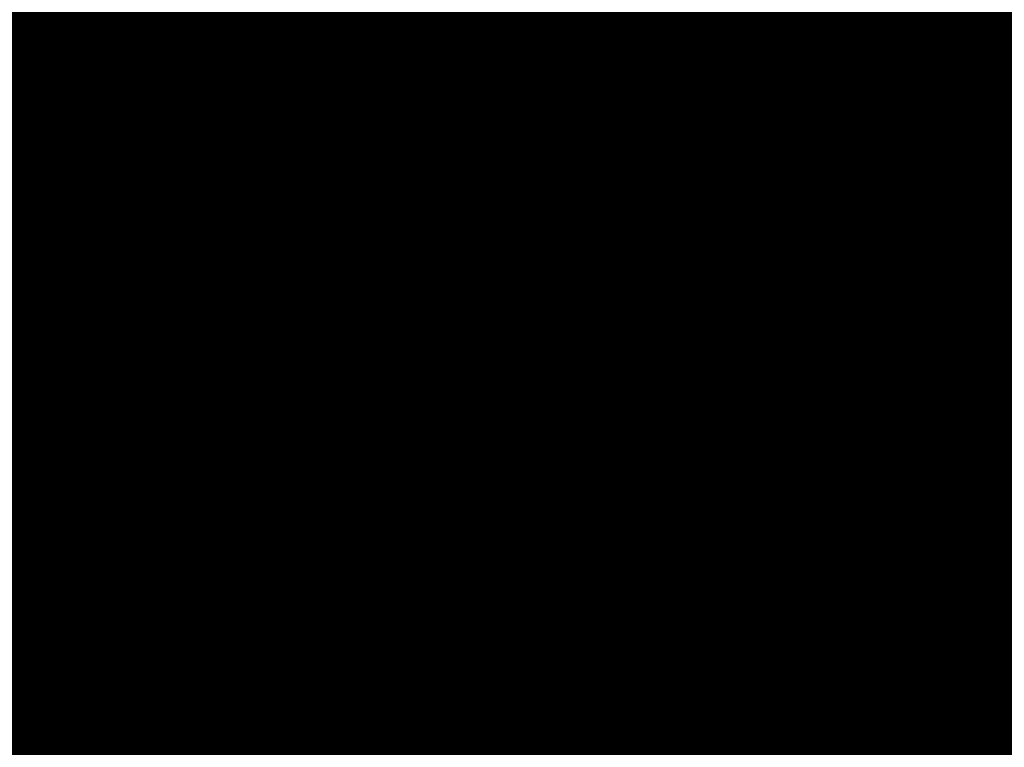
# Model space of a CAD drawing. Units: metres. Extents: x -1150 to -598, y 770 to 1119.
# Drawn here: x -766 to -766, y 915 to 915 of the extents above; entities that cross this region are included whole.
import ezdxf

# ---------------------------------------------------------------- set-up
doc = ezdxf.new("R2010")
doc.units = ezdxf.units.M
doc.header["$MEASUREMENT"] = 0
doc.linetypes.add('DASHED', pattern=[0.75, 0.5, -0.25])
for name, color, linetype, lineweight in [('CONTORNO', 11, 'DASHED', 70), ('Divisória Retratil', 6, 'Continuous', 18), ('FERRAGENS', 251, 'Continuous', 5), ('MDF', 31, 'Continuous', 5), ('ROTA DE FUGA', 70, 'Continuous', 15), ('ÁREA LOCAVEL', 11, 'DASHED', 70)]:
    doc.layers.add(name, color=color, linetype=linetype, lineweight=lineweight)

# ---------------------------------------------------------------- blocks, each defined once
blk = doc.blocks.new('*U248')
at = {"layer": 'FERRAGENS'}
for points in [[(141.41, 889.38), (141.41, 72.52), (164.71, 72.52), (164.71, 889.38)], [(319.79, 889.38), (319.79, 72.52), (296.49, 72.52), (296.49, 889.38)]]:
    blk.add_hatch(color=2, dxfattribs=at).paths.add_polyline_path(points)
at = {"layer": 'FERRAGENS', "color": 2}
for p, q in [((141.18, 871.05), (141.41, 57.52)), ((164.48, 871.05), (164.71, 57.52)), ((296.72, 871.05), (296.49, 57.52)), ((320.02, 871.05), (319.79, 57.52)), ((142.68, 71.32), (142.99, 71.32)), ((142.99, 58.52), (142.99, 72.02)), ((144.26, 71.25), (144.26, 72.02)), ((152.4, 58.52), (152.4, 72.02)), ((162.67, 71.32), (162.67, 72.02)), ((298.53, 71.32), (298.53, 72.02)), ((308.8, 58.52), (308.8, 72.02)), ((316.94, 71.25), (316.94, 72.02)), ((318.21, 58.52), (318.21, 72.02)), ((318.52, 71.32), (318.21, 71.32)), ((142.14, 58.52), (142.14, 70.82)), ((143.98, 58.52), (143.98, 70.82)), ((145.9, 58.52), (145.9, 70.82)), ((149.18, 58.52), (149.18, 70.82)), ((151.26, 58.52), (151.26, 70.82)), ((158.44, 70.82), (158.44, 58.52)), ((160.48, 58.52), (160.48, 70.82)), ((162.11, 70.82), (162.11, 58.52)), ((163.53, 58.52), (163.53, 70.82)), ((297.67, 58.52), (297.67, 70.82)), ((299.09, 70.82), (299.09, 58.52)), ((300.72, 58.52), (300.72, 70.82)), ((302.76, 70.82), (302.76, 58.52)), ((309.94, 58.52), (309.94, 70.82)), ((312.02, 58.52), (312.02, 70.82)), ((315.3, 58.52), (315.3, 70.82)), ((317.22, 58.52), (317.22, 70.82)), ((319.06, 58.52), (319.06, 70.82))]:
    blk.add_line(p, q, dxfattribs=at)
for points in [[(164.71, 889.38), (141.41, 889.38), (141.41, 57.52), (164.71, 57.52)], [(296.49, 889.38), (319.79, 889.38), (319.79, 57.52), (296.49, 57.52)]]:
    blk.add_lwpolyline(points, close=True, dxfattribs=at)
for points in [[(142.68, 71.32), (142.49, 71.29), (142.31, 71.19), (142.24, 71.11), (142.18, 71.03), (142.15, 70.93), (142.14, 70.82)], [(143.51, 72.52), (143.32, 72.48), (143.15, 72.38), (143.08, 72.3), (143.03, 72.22), (143, 72.12), (142.99, 72.02)], [(143.51, 72.52), (144.82, 72.52), (151.88, 72.52)], [(144.58, 71.32), (144.37, 71.29), (144.17, 71.19), (144.09, 71.12), (144.03, 71.03), (143.99, 70.93), (143.98, 70.82)], [(144.82, 72.52), (144.62, 72.49), (144.44, 72.39), (144.36, 72.31), (144.31, 72.22), (144.28, 72.12), (144.26, 72.02)], [(144.58, 71.32), (145.21, 71.32), (145.56, 71.32)], [(145.9, 70.82), (145.9, 70.85), (145.9, 70.88), (145.9, 70.92), (145.89, 70.95), (145.88, 70.98), (145.88, 71.01), (145.87, 71.04), (145.85, 71.07), (145.84, 71.1), (145.83, 71.13), (145.81, 71.15), (145.8, 71.17), (145.78, 71.19), (145.77, 71.22), (145.75, 71.23), (145.73, 71.25), (145.71, 71.27), (145.69, 71.28), (145.66, 71.29), (145.64, 71.3), (145.62, 71.31), (145.6, 71.32), (145.58, 71.32), (145.56, 71.32)], [(149.75, 71.32), (149.55, 71.29), (149.36, 71.19), (149.29, 71.12), (149.23, 71.03), (149.19, 70.93), (149.18, 70.82)], [(149.75, 71.32), (150.7, 71.32), (150.77, 71.32)], [(151.26, 70.82), (151.26, 70.85), (151.26, 70.88), (151.25, 70.92), (151.25, 70.95), (151.24, 70.98), (151.23, 71.01), (151.21, 71.04), (151.2, 71.07), (151.18, 71.1), (151.16, 71.13), (151.14, 71.15), (151.12, 71.17), (151.1, 71.19), (151.07, 71.22), (151.05, 71.23), (151.02, 71.25), (150.99, 71.27), (150.96, 71.28), (150.93, 71.29), (150.9, 71.3), (150.87, 71.31), (150.83, 71.32), (150.8, 71.32), (150.77, 71.32)], [(152.4, 72.02), (152.39, 72.12), (152.36, 72.22), (152.31, 72.31), (152.24, 72.38), (152.07, 72.48), (151.88, 72.52)], [(153.26, 58.52), (153.26, 72.52), (153.27, 72.52), (153.64, 72.52), (157.31, 72.52), (157.7, 72.52), (162.16, 72.52)], [(153.64, 72.52), (153.65, 72.52), (153.66, 72.52), (153.67, 72.51), (153.67, 72.5), (153.68, 72.5), (153.69, 72.49), (153.69, 72.47), (153.7, 72.46), (153.71, 72.45), (153.71, 72.43), (153.72, 72.41), (153.72, 72.39), (153.73, 72.37), (153.73, 72.35), (153.74, 72.32), (153.74, 72.29), (153.75, 72.27), (153.75, 72.24), (153.75, 72.21), (153.75, 72.18), (153.76, 72.15), (153.76, 72.12), (153.76, 72.09), (153.76, 72.05), (153.77, 71.51), (153.78, 70.97), (153.79, 70.44), (153.79, 69.91), (153.8, 69.38), (153.81, 68.85), (153.82, 68.33), (153.83, 67.81), (153.83, 67.3), (153.84, 66.78), (153.85, 66.27), (153.86, 65.77), (153.87, 65.26), (153.87, 64.76), (153.88, 64.27), (153.89, 63.77), (153.9, 63.28), (153.91, 62.79), (153.91, 62.31), (153.92, 61.82), (153.93, 61.34), (153.94, 60.86), (153.94, 60.39), (153.95, 59.92), (153.96, 59.45), (153.97, 58.98), (153.97, 58.52)], [(156.53, 58.52), (156.54, 58.98), (156.54, 59.45), (156.55, 59.92), (156.56, 60.39), (156.57, 60.86), (156.57, 61.34), (156.58, 61.81), (156.59, 62.3), (156.6, 62.78), (156.61, 63.27), (156.61, 63.76), (156.62, 64.25), (156.63, 64.75), (156.64, 65.25), (156.65, 65.75), (156.65, 66.26), (156.66, 66.76), (156.67, 67.28), (156.68, 67.79), (156.69, 68.31), (156.69, 68.83), (156.7, 69.35), (156.71, 69.88), (156.72, 70.41), (156.73, 70.94), (156.74, 71.48), (156.74, 72.02), (156.74, 72.02), (156.74, 72.02), (156.74, 72.02), (156.74, 72.03), (156.74, 72.03), (156.74, 72.03), (156.74, 72.03), (156.74, 72.03), (156.74, 72.03), (156.74, 72.03), (156.74, 72.03), (156.75, 72.04), (156.75, 72.04), (156.75, 72.04), (156.75, 72.04), (156.75, 72.04), (156.75, 72.04), (156.75, 72.04), (156.75, 72.05), (156.75, 72.05), (156.75, 72.05), (156.75, 72.05), (156.75, 72.05), (156.75, 72.05), (156.75, 72.09), (156.76, 72.12), (156.77, 72.15), (156.78, 72.19), (156.79, 72.22), (156.81, 72.25), (156.83, 72.28), (156.85, 72.3), (156.87, 72.33), (156.89, 72.35), (156.91, 72.38), (156.94, 72.4), (156.97, 72.42), (157, 72.44), (157.02, 72.45), (157.05, 72.47), (157.08, 72.48), (157.12, 72.49), (157.15, 72.5), (157.18, 72.51), (157.21, 72.51), (157.24, 72.52), (157.28, 72.52), (157.31, 72.52)], [(158.84, 71.32), (158.82, 71.32), (158.79, 71.32), (158.76, 71.31), (158.74, 71.3), (158.71, 71.29), (158.69, 71.28), (158.66, 71.27), (158.64, 71.25), (158.62, 71.23), (158.6, 71.22), (158.58, 71.19), (158.56, 71.17), (158.54, 71.15), (158.52, 71.13), (158.51, 71.1), (158.49, 71.07), (158.48, 71.04), (158.47, 71.01), (158.46, 70.98), (158.45, 70.95), (158.44, 70.92), (158.44, 70.88), (158.44, 70.85), (158.44, 70.82)], [(159.87, 71.32), (159.12, 71.32), (158.84, 71.32)], [(160.48, 70.82), (160.47, 70.93), (160.42, 71.03), (160.36, 71.12), (160.28, 71.19), (160.08, 71.29), (159.87, 71.32)], [(162.27, 71.32), (162.26, 71.32), (162.25, 71.32), (162.24, 71.31), (162.23, 71.3), (162.22, 71.29), (162.21, 71.28), (162.2, 71.27), (162.19, 71.25), (162.18, 71.23), (162.18, 71.22), (162.17, 71.19), (162.16, 71.17), (162.15, 71.15), (162.15, 71.13), (162.14, 71.1), (162.13, 71.07), (162.13, 71.04), (162.12, 71.01), (162.12, 70.98), (162.12, 70.95), (162.11, 70.92), (162.11, 70.88), (162.11, 70.85), (162.11, 70.82)], [(162.67, 72.02), (162.66, 72.12), (162.63, 72.22), (162.58, 72.3), (162.52, 72.38), (162.35, 72.48), (162.16, 72.52)], [(162.98, 71.32), (162.74, 71.32), (162.27, 71.32)], [(163.53, 70.82), (163.52, 70.93), (163.48, 71.03), (163.42, 71.11), (163.35, 71.19), (163.18, 71.29), (162.98, 71.32)], [(297.67, 70.82), (297.68, 70.93), (297.72, 71.03), (297.78, 71.11), (297.85, 71.19), (298.02, 71.29), (298.22, 71.32)], [(298.22, 71.32), (298.46, 71.32), (298.93, 71.32)], [(298.53, 72.02), (298.54, 72.12), (298.57, 72.22), (298.62, 72.3), (298.68, 72.38), (298.85, 72.48), (299.04, 72.52)], [(298.93, 71.32), (298.94, 71.32), (298.95, 71.32), (298.96, 71.31), (298.97, 71.3), (298.98, 71.29), (298.99, 71.28), (299, 71.27), (299.01, 71.25), (299.02, 71.23), (299.02, 71.22), (299.03, 71.19), (299.04, 71.17), (299.05, 71.15), (299.05, 71.13), (299.06, 71.1), (299.07, 71.07), (299.07, 71.04), (299.08, 71.01), (299.08, 70.98), (299.08, 70.95), (299.09, 70.92), (299.09, 70.88), (299.09, 70.85), (299.09, 70.82)], [(307.94, 58.52), (307.94, 72.52), (307.93, 72.52), (307.56, 72.52), (303.89, 72.52), (303.5, 72.52), (299.04, 72.52)], [(300.72, 70.82), (300.73, 70.93), (300.78, 71.03), (300.84, 71.12), (300.92, 71.19), (301.12, 71.29), (301.33, 71.32)], [(301.33, 71.32), (302.08, 71.32), (302.36, 71.32)], [(302.36, 71.32), (302.38, 71.32), (302.41, 71.32), (302.44, 71.31), (302.46, 71.3), (302.49, 71.29), (302.51, 71.28), (302.54, 71.27), (302.56, 71.25), (302.58, 71.23), (302.6, 71.22), (302.62, 71.19), (302.64, 71.17), (302.66, 71.15), (302.68, 71.13), (302.69, 71.1), (302.71, 71.07), (302.72, 71.04), (302.73, 71.01), (302.74, 70.98), (302.75, 70.95), (302.76, 70.92), (302.76, 70.88), (302.76, 70.85), (302.76, 70.82)], [(304.67, 58.52), (304.66, 58.98), (304.66, 59.45), (304.65, 59.92), (304.64, 60.39), (304.63, 60.86), (304.63, 61.34), (304.62, 61.81), (304.61, 62.3), (304.6, 62.78), (304.59, 63.27), (304.59, 63.76), (304.58, 64.25), (304.57, 64.75), (304.56, 65.25), (304.55, 65.75), (304.55, 66.26), (304.54, 66.76), (304.53, 67.28), (304.52, 67.79), (304.51, 68.31), (304.51, 68.83), (304.5, 69.35), (304.49, 69.88), (304.48, 70.41), (304.47, 70.94), (304.46, 71.48), (304.45, 72.02), (304.45, 72.02), (304.45, 72.02), (304.45, 72.02), (304.45, 72.03), (304.45, 72.03), (304.45, 72.03), (304.45, 72.03), (304.45, 72.03), (304.45, 72.03), (304.45, 72.03), (304.45, 72.03), (304.45, 72.04), (304.45, 72.04), (304.45, 72.04), (304.45, 72.04), (304.45, 72.04), (304.45, 72.04), (304.45, 72.04), (304.45, 72.05), (304.45, 72.05), (304.45, 72.05), (304.45, 72.05), (304.45, 72.05), (304.45, 72.05), (304.45, 72.09), (304.44, 72.12), (304.43, 72.15), (304.42, 72.19), (304.41, 72.22), (304.39, 72.25), (304.37, 72.28), (304.35, 72.3), (304.33, 72.33), (304.31, 72.35), (304.29, 72.38), (304.26, 72.4), (304.23, 72.42), (304.2, 72.44), (304.18, 72.45), (304.15, 72.47), (304.12, 72.48), (304.08, 72.49), (304.05, 72.5), (304.02, 72.51), (303.99, 72.51), (303.96, 72.52), (303.92, 72.52), (303.89, 72.52)], [(307.56, 72.52), (307.55, 72.52), (307.54, 72.52), (307.53, 72.51), (307.53, 72.5), (307.52, 72.5), (307.51, 72.49), (307.51, 72.47), (307.5, 72.46), (307.49, 72.45), (307.49, 72.43), (307.48, 72.41), (307.48, 72.39), (307.47, 72.37), (307.47, 72.35), (307.46, 72.32), (307.46, 72.29), (307.45, 72.27), (307.45, 72.24), (307.45, 72.21), (307.45, 72.18), (307.44, 72.15), (307.44, 72.12), (307.44, 72.09), (307.44, 72.05), (307.43, 71.51), (307.42, 70.97), (307.41, 70.44), (307.41, 69.91), (307.4, 69.38), (307.39, 68.85), (307.38, 68.33), (307.37, 67.81), (307.37, 67.3), (307.36, 66.78), (307.35, 66.27), (307.34, 65.77), (307.33, 65.26), (307.33, 64.76), (307.32, 64.27), (307.31, 63.77), (307.3, 63.28), (307.29, 62.79), (307.29, 62.31), (307.28, 61.82), (307.27, 61.34), (307.26, 60.86), (307.26, 60.39), (307.25, 59.92), (307.24, 59.45), (307.23, 58.98), (307.23, 58.52)], [(308.8, 72.02), (308.81, 72.12), (308.84, 72.22), (308.89, 72.31), (308.96, 72.38), (309.13, 72.48), (309.32, 72.52)], [(317.69, 72.52), (316.38, 72.52), (309.32, 72.52)], [(309.94, 70.82), (309.94, 70.85), (309.94, 70.88), (309.95, 70.92), (309.95, 70.95), (309.96, 70.98), (309.97, 71.01), (309.99, 71.04), (310, 71.07), (310.02, 71.1), (310.04, 71.13), (310.06, 71.15), (310.08, 71.17), (310.1, 71.19), (310.13, 71.22), (310.15, 71.23), (310.18, 71.25), (310.21, 71.27), (310.24, 71.28), (310.27, 71.29), (310.3, 71.3), (310.33, 71.31), (310.37, 71.32), (310.4, 71.32), (310.43, 71.32)], [(311.45, 71.32), (310.5, 71.32), (310.43, 71.32)], [(311.45, 71.32), (311.65, 71.29), (311.84, 71.19), (311.91, 71.12), (311.97, 71.03), (312.01, 70.93), (312.02, 70.82)], [(315.3, 70.82), (315.3, 70.85), (315.3, 70.88), (315.3, 70.92), (315.31, 70.95), (315.32, 70.98), (315.32, 71.01), (315.33, 71.04), (315.35, 71.07), (315.36, 71.1), (315.37, 71.13), (315.39, 71.15), (315.4, 71.17), (315.42, 71.19), (315.43, 71.22), (315.45, 71.23), (315.47, 71.25), (315.49, 71.27), (315.51, 71.28), (315.54, 71.29), (315.56, 71.3), (315.58, 71.31), (315.6, 71.32), (315.62, 71.32), (315.64, 71.32)], [(316.62, 71.32), (315.99, 71.32), (315.64, 71.32)], [(316.38, 72.52), (316.58, 72.49), (316.76, 72.39), (316.84, 72.31), (316.89, 72.22), (316.92, 72.12), (316.94, 72.02)], [(316.62, 71.32), (316.83, 71.29), (317.03, 71.19), (317.11, 71.12), (317.17, 71.03), (317.21, 70.93), (317.22, 70.82)], [(317.69, 72.52), (317.88, 72.48), (318.05, 72.38), (318.12, 72.3), (318.17, 72.22), (318.2, 72.12), (318.21, 72.02)], [(318.52, 71.32), (318.71, 71.29), (318.89, 71.19), (318.96, 71.11), (319.02, 71.03), (319.05, 70.93), (319.06, 70.82)]]:
    blk.add_lwpolyline(points, dxfattribs=at)
for points in [[(136.83, 43.92), (136.83, 55.52, -0.404482), (139.73, 58.52), (165.93, 58.52, -0.404482), (168.83, 55.52), (168.83, 52.02)], [(324.37, 43.92), (324.37, 55.52, 0.404482), (321.47, 58.52), (295.27, 58.52, 0.404482), (292.37, 55.52), (292.37, 52.02)]]:
    blk.add_lwpolyline(points, format="xyb", dxfattribs=at)
blk.add_arc((249.6, -12.79), 967.54, 358.0777, 90, dxfattribs=at)
at = {"layer": 'MDF'}
blk.add_lwpolyline([(249.6, -45.25), (249.6, 954.75), (211.6, 954.75), (211.6, -45.25)], close=True, dxfattribs=at)

msp = doc.modelspace()

# ---------------------------------------------------------------- hatches: boundary and pattern name
at = {"layer": 'ROTA DE FUGA', "ltscale": 3, "transparency": 33554534}
h = msp.add_hatch(color=256, dxfattribs=at)
h.dxf.hatch_style = 1
h.paths.add_polyline_path([(-766.03087, 916.75593), (-766.03087, 918.72661), (-728.37888, 918.72661), (-728.37888, 914.46593), (-723.37888, 914.46593), (-723.37887, 918.72661), (-682.7239, 918.72661), (-682.7239, 914.71593), (-679.1989, 914.71593), (-674.8789, 914.71593), (-674.8789, 924.21593), (-682.7239, 924.21593), (-682.7239, 922.72661), (-723.37887, 922.72661), (-723.3789, 954.72661), (-707.16577, 954.72661), (-700.87419, 961.06195), (-699.46343, 959.66094), (-697.71226, 961.40277), (-704.43227, 968.12266), (-713.86079, 958.72661), (-723.3789, 958.72661), (-723.3789, 983.58036), (-721.98198, 984.97618), (-723.41229, 986.41585), (-727.3789, 986.41594), (-728.5689, 986.41594), (-728.5689, 987.16593), (-730.8789, 987.16593), (-730.87889, 984.41593), (-727.3789, 984.41593), (-727.3789, 958.72661), (-766.8789, 958.72661), (-766.8789, 984.21594), (-757.5039, 984.21594), (-757.5039, 986.71594), (-759.81359, 986.71594), (-759.81359, 986.21593), (-766.8789, 986.21593), (-772.8789, 986.21593), (-772.88306, 981.86593), (-770.8789, 981.86593), (-770.8789, 958.72661), (-802.87914, 958.72661), (-802.87894, 954.72661), (-770.8789, 954.72661), (-770.8789, 922.72661), (-802.87828, 922.72661), (-802.87828, 918.72661), (-771.8789, 918.72661), (-771.8789, 914.71593), (-766.03087, 914.71593)])
h.paths.add_polyline_path([(-727.3789, 922.72661), (-727.3789, 954.72661), (-766.8789, 954.72661), (-766.8789, 922.72661)], flags=16)
at = {"layer": 'ÁREA LOCAVEL', "linetype": 'Continuous', "ltscale": 3, "transparency": 33554534}
h = msp.add_hatch(color=256, dxfattribs=at)
h.dxf.hatch_style = 1
h.paths.add_polyline_path([(-674.87802, 914.46546), (-674.87802, 938.71553), (-675.02442, 938.71553), (-679.12397, 942.815), (-676.29549, 945.64348), (-695.96018, 965.30817), (-698.7887, 962.47965), (-722.87815, 986.56926), (-722.87815, 986.71566), (-728.37817, 986.71566), (-728.37817, 990.98567), (-760.00326, 990.98567), (-760.00326, 986.71566), (-795.28599, 986.71566), (-795.28599, 990.18567), (-802.87915, 990.18568), (-802.87837, 914.46546), (-782.65332, 914.46546), (-782.65332, 914.7147), (-771.87829, 914.71546), (-771.87829, 914.92046), (-766.03025, 914.92046), (-766.03025, 914.71546), (-746.87822, 914.71546), (-746.87822, 914.46546)])

# ---------------------------------------------------------------- linework, layer by layer
at = {"layer": 'CONTORNO', "linetype": 'DASHED', "ltscale": 20, "const_width": 0.4}
msp.add_lwpolyline([(-698.7887, 962.47965), (-722.87815, 986.56926), (-722.87815, 986.71566), (-728.37817, 986.71566), (-728.37817, 990.98567), (-760.00326, 990.98567), (-760.00326, 986.71566), (-795.28599, 986.71566), (-795.28599, 990.18567), (-802.87915, 990.18568), (-802.87837, 914.46546), (-782.65332, 914.46546), (-782.65332, 914.7147), (-771.87829, 914.71546), (-771.87829, 914.92046), (-766.03025, 914.92046), (-766.03025, 914.71546), (-746.87822, 914.71546), (-746.87822, 914.46546), (-674.87802, 914.46546)], dxfattribs=at)
at = {"layer": 'ÁREA LOCAVEL', "linetype": 'Continuous', "ltscale": 10, "const_width": 0.05}
msp.add_lwpolyline([(-698.7887, 962.47965), (-722.87815, 986.56926), (-722.87815, 986.71566), (-728.37817, 986.71566), (-728.37817, 990.98567), (-760.00326, 990.98567), (-760.00326, 986.71566), (-795.28599, 986.71566), (-795.28599, 990.18567), (-802.87915, 990.18568), (-802.87837, 914.46546), (-782.65332, 914.46546), (-782.65332, 914.7147), (-771.87829, 914.71546), (-771.87829, 914.92046), (-766.03025, 914.92046), (-766.03025, 914.71546), (-746.87822, 914.71546), (-746.87822, 914.46546), (-674.87802, 914.46546)], dxfattribs=at)

# ---------------------------------------------------------------- block references
at = {"layer": 'Divisória Retratil', "xscale": -0.001, "yscale": 0.001, "zscale": 0.001, "rotation": 359.9999999999999}
msp.add_blockref('*U248', (-766.08267, 914.76118), dxfattribs=at)

doc.saveas('drawing.dxf')
